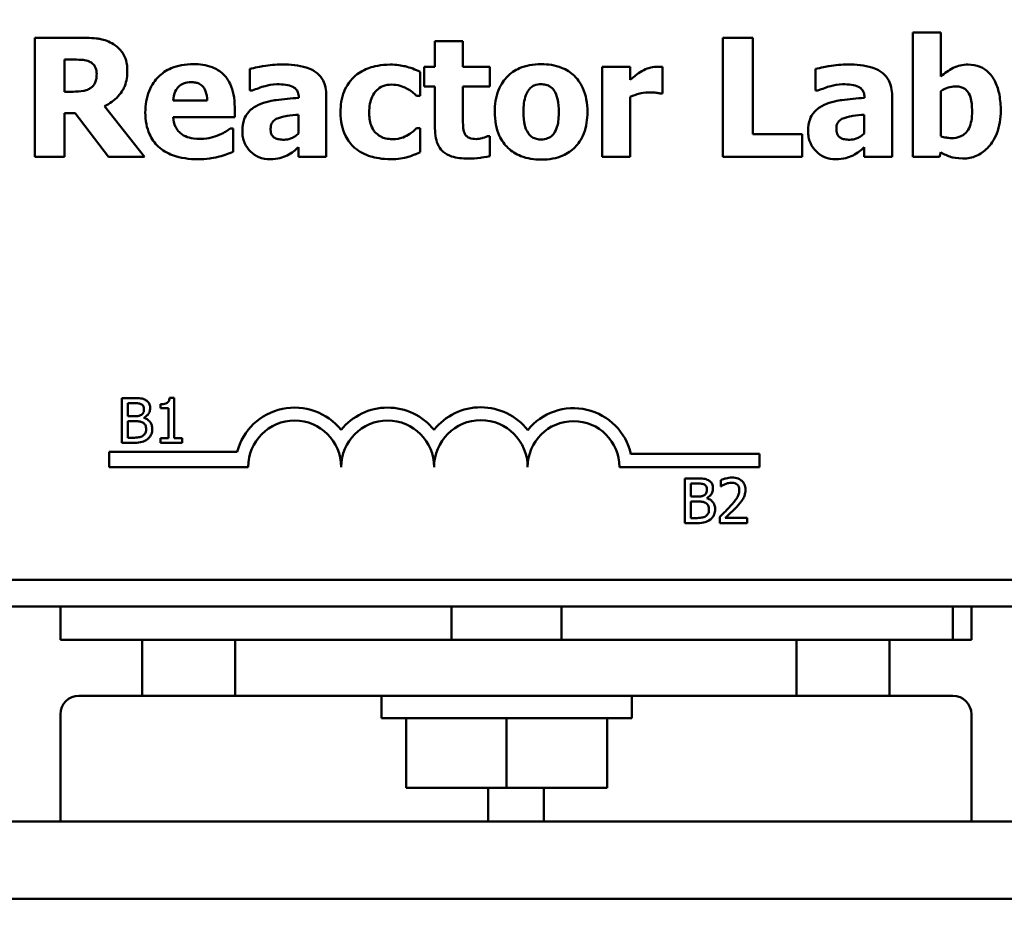
# Model space of a CAD drawing. Units: inches. Extents: x 2 to 108, y 1 to 84.
# Drawn here: x 28 to 29, y 52 to 53 of the extents above; entities that cross this region are included whole.
import ezdxf

# ---------------------------------------------------------------- set-up
doc = ezdxf.new("R2010")
doc.units = ezdxf.units.IN
doc.header["$LTSCALE"] = 5
doc.header["$MEASUREMENT"] = 0
for name, color, linetype, lineweight in [('Dimension (ANSI)', 7, 'Continuous', 25), ('Symbol (ANSI)', 7, 'Continuous', 25), ('Visible (ANSI)', 7, 'Continuous', 50)]:
    doc.layers.add(name, color=color, linetype=linetype, lineweight=lineweight)
doc.styles.add('Note Text (ANSI)', font='tahoma.ttf')
doc.dimstyles.new('Default (ANSI)', dxfattribs={"dimscale": 5, "dimtxt": 0.12, "dimasz": 0.098425, "dimexe": 0.125, "dimexo": 0.0625, "dimgap": 0.031496, "dimtad": 0, "dimtih": 1, "dimtoh": 1, "dimrnd": 1e-08, "dimzin": 0, "dimdsep": 46, "dimtxsty": 'Note Text (ANSI)', "dimcen": 0.09, "dimdle": 0.393701, "dimclrd": 256, "dimclre": 256, "dimclrt": 256, "dimadec": 0, "dimazin": 1, "dimtfac": 1, "dimtofl": 0, "dimtmove": 0, "dimatfit": 3, "dimfxl": 1, "dimtolj": 1, "dimtzin": 4, "dimlwd": -1, "dimlwe": -1, "dimarcsym": 0})
doc.dimstyles.new('Default (ANSI)$7', dxfattribs={"dimscale": 5, "dimtxt": 0.12, "dimasz": 0.098425, "dimexe": 0.125, "dimexo": 0.0625, "dimgap": 0.031496, "dimtad": 0, "dimtih": 1, "dimtoh": 1, "dimrnd": 1e-08, "dimzin": 0, "dimdsep": 46, "dimtxsty": 'Note Text (ANSI)', "dimcen": 0.09, "dimdle": 0.393701, "dimclrd": 256, "dimclre": 256, "dimclrt": 256, "dimadec": 0, "dimazin": 1, "dimtfac": 1, "dimtofl": 0, "dimtmove": 0, "dimatfit": 3, "dimfxl": 1, "dimtolj": 1, "dimtzin": 4, "dimlwd": -1, "dimlwe": -1, "dimarcsym": 0})

# ---------------------------------------------------------------- blocks, each defined once
blk = doc.blocks.new('*D44')
at = {"layer": 'Defpoints', "color": 0, "transparency": 16777216}
for p in [(41.3433, 61.073), (41.3433, 55.4337), (24.1008, 44.4296)]:
    blk.add_point(p, dxfattribs=at)
at = {"layer": 'Dimension (ANSI)', "transparency": 16777216}
for p, q in [((24.1008, 44.7421), (24.1008, 61.698)), ((41.3433, 55.7462), (41.3433, 61.698)), ((24.593, 61.073), (31.5945, 61.073)), ((40.8512, 61.073), (33.8497, 61.073))]:
    blk.add_line(p, q, dxfattribs=at)
for points in [[(24.593, 61.155), (24.593, 60.991), (24.1008, 61.073)], [(40.8512, 61.155), (40.8512, 60.991), (41.3433, 61.073)]]:
    blk.add_solid(points, dxfattribs=at)
at = {"layer": 'Dimension (ANSI)', "transparency": 16777216, "insert": (31.752, 61.3793), "char_height": 0.6, "attachment_point": 1, "style": 'Note Text (ANSI)'}
blk.add_mtext('\\A1;17.24', dxfattribs=at)

msp = doc.modelspace()

# ---------------------------------------------------------------- linework, layer by layer
at = {"layer": 'Visible (ANSI)'}
for p, q in [((27.7041, 53.1103), (27.6398, 53.1103)), ((27.6398, 53.1103), (27.6398, 52.9503)), ((28.2156, 53.1055), (28.178, 53.1055)), ((28.178, 53.1055), (28.178, 53.071)), ((28.2156, 53.071), (28.2156, 53.1055)), ((28.6053, 53.1103), (28.5651, 53.1103)), ((28.5651, 53.1103), (28.5651, 52.9503)), ((28.6053, 52.9808), (28.6053, 53.1103)), ((28.8581, 53.1174), (28.8205, 53.1174)), ((28.8205, 53.1174), (28.8205, 52.9503)), ((28.8581, 53.0583), (28.8581, 53.1174)), ((27.6798, 53.0809), (27.6932, 53.0809)), ((27.6798, 53.0378), (27.6798, 53.0809)), ((27.9291, 53.0684), (27.9291, 53.0392)), ((28.178, 53.071), (28.1636, 53.071)), ((28.1636, 53.071), (28.1636, 53.0448)), ((28.2519, 53.071), (28.2156, 53.071)), ((28.2519, 53.0448), (28.2519, 53.071)), ((28.4406, 53.071), (28.403, 53.071)), ((28.403, 53.071), (28.403, 52.9503)), ((28.4406, 53.0536), (28.4406, 53.071)), ((28.484, 53.0353), (28.484, 53.071)), ((28.6898, 53.0684), (28.6898, 53.0392)), ((28.1579, 53.0324), (28.1579, 53.0645)), ((27.9291, 53.0392), (27.9323, 53.0392)), ((28.1636, 53.0448), (28.178, 53.0448)), ((28.178, 53.0448), (28.178, 52.9884)), ((28.2156, 53.0448), (28.2519, 53.0448)), ((28.2156, 53.0019), (28.2156, 53.0448)), ((28.6898, 53.0392), (28.693, 53.0392)), ((28.8581, 52.978), (28.8581, 53.0385)), ((27.6913, 53.0378), (27.6798, 53.0378)), ((27.8717, 53.0261), (27.826, 53.0261)), ((27.9948, 53.0302), (27.9948, 53.0295)), ((28.0319, 52.9503), (28.0319, 53.0324)), ((28.1531, 53.0324), (28.1579, 53.0324)), ((28.4406, 52.9503), (28.4406, 53.0311)), ((28.4809, 53.0353), (28.484, 53.0353)), ((28.7555, 53.0302), (28.7555, 53.0295)), ((28.7926, 52.9503), (28.7926, 53.0324)), ((27.7876, 52.9503), (27.7338, 53.0184)), ((27.9087, 53.0034), (27.9087, 53.0171)), ((27.6798, 52.9503), (27.6798, 53.009)), ((27.6798, 53.009), (27.6943, 53.009)), ((27.6943, 53.009), (27.7388, 52.9503)), ((27.8261, 53.0034), (27.9087, 53.0034)), ((27.9946, 53.0068), (27.9946, 52.9818)), ((28.7553, 53.0068), (28.7553, 52.9818)), ((27.9065, 52.9881), (27.9025, 52.9881)), ((27.9065, 52.957), (27.9065, 52.9881)), ((28.1579, 52.9887), (28.1531, 52.9887)), ((28.1579, 52.9564), (28.1579, 52.9887)), ((28.2519, 52.9778), (28.2487, 52.9778)), ((28.2519, 52.9513), (28.2519, 52.9778)), ((28.6718, 52.9808), (28.6053, 52.9808)), ((28.6718, 52.9503), (28.6718, 52.9808)), ((27.9946, 52.9631), (27.9946, 52.9503)), ((28.7553, 52.9631), (28.7553, 52.9503)), ((27.6398, 52.9503), (27.6798, 52.9503)), ((27.7388, 52.9503), (27.7876, 52.9503)), ((27.9946, 52.9503), (28.0319, 52.9503)), ((28.403, 52.9503), (28.4406, 52.9503)), ((28.5651, 52.9503), (28.6718, 52.9503)), ((28.7553, 52.9503), (28.7926, 52.9503)), ((28.8205, 52.9503), (28.8566, 52.9503)), ((28.8566, 52.9503), (28.8581, 52.9563)), ((27.773, 52.6258), (27.7571, 52.6258)), ((27.7571, 52.6258), (27.7571, 52.5658)), ((27.7651, 52.619), (27.7727, 52.619)), ((27.7651, 52.6015), (27.7651, 52.619)), ((27.8088, 52.6176), (27.8088, 52.6121)), ((27.8274, 52.626), (27.8212, 52.626)), ((27.8274, 52.5719), (27.8274, 52.626)), ((27.7741, 52.6015), (27.7651, 52.6015)), ((27.8088, 52.6121), (27.8197, 52.6121)), ((27.8197, 52.6121), (27.8197, 52.5719)), ((27.7651, 52.5948), (27.7741, 52.5948)), ((27.7651, 52.5726), (27.7651, 52.5948)), ((27.7866, 52.5992), (27.7866, 52.5995)), ((27.7571, 52.5658), (27.7743, 52.5658)), ((27.7716, 52.5726), (27.7651, 52.5726)), ((27.8088, 52.5719), (27.8088, 52.5658)), ((27.8197, 52.5719), (27.8088, 52.5719)), ((27.8088, 52.5658), (27.838, 52.5658)), ((27.838, 52.5719), (27.8274, 52.5719)), ((27.838, 52.5658), (27.838, 52.5719)), ((27.7401, 52.5332), (27.7401, 52.5535)), ((27.7401, 52.5535), (27.912, 52.5535)), ((28.4415, 52.5507), (28.6143, 52.5507)), ((28.6143, 52.5507), (28.6143, 52.5332)), ((27.9268, 52.5332), (27.7401, 52.5332)), ((28.6143, 52.5332), (28.426, 52.5332)), ((28.5299, 52.5178), (28.514, 52.5178)), ((28.514, 52.5178), (28.514, 52.4578)), ((28.5219, 52.511), (28.5296, 52.511)), ((28.5219, 52.4935), (28.5219, 52.511)), ((28.5622, 52.5155), (28.5622, 52.5069)), ((28.5622, 52.5069), (28.5626, 52.5069)), ((28.531, 52.4935), (28.5219, 52.4935)), ((28.5219, 52.4868), (28.531, 52.4868)), ((28.5219, 52.4646), (28.5219, 52.4868)), ((28.5434, 52.4912), (28.5434, 52.4915)), ((28.514, 52.4578), (28.5312, 52.4578)), ((28.5284, 52.4646), (28.5219, 52.4646)), ((28.5609, 52.4663), (28.5609, 52.4578)), ((28.5609, 52.4578), (28.5979, 52.4578)), ((28.5979, 52.4648), (28.5684, 52.4648)), ((28.5979, 52.4578), (28.5979, 52.4648)), ((30.8283, 52.3817), (25.9003, 52.3817)), ((30.8343, 52.3457), (25.8943, 52.3457)), ((27.6743, 52.3007), (27.6743, 52.3457)), ((28.2003, 52.3007), (28.2003, 52.3457)), ((28.3483, 52.3007), (28.3483, 52.3457)), ((28.8743, 52.3007), (28.8743, 52.3457)), ((28.8993, 52.3457), (28.8993, 52.3007)), ((27.6743, 52.3007), (27.7843, 52.3007)), ((27.9093, 52.3007), (27.7843, 52.3007)), ((27.7843, 52.3007), (27.7843, 52.2257)), ((27.9093, 52.3007), (28.6643, 52.3007)), ((27.9093, 52.2257), (27.9093, 52.3007)), ((28.6643, 52.3007), (28.6643, 52.2257)), ((28.7893, 52.3007), (28.6643, 52.3007)), ((28.7893, 52.3007), (28.8743, 52.3007)), ((28.7893, 52.2257), (28.7893, 52.3007)), ((28.8993, 52.3007), (28.8743, 52.3007)), ((27.6993, 52.2257), (27.7843, 52.2257)), ((27.7843, 52.2257), (27.9093, 52.2257)), ((28.6643, 52.2257), (27.9093, 52.2257)), ((28.1061, 52.1957), (28.1061, 52.2257)), ((28.4425, 52.1957), (28.4425, 52.2257)), ((28.6643, 52.2257), (28.7893, 52.2257)), ((28.7893, 52.2257), (28.8743, 52.2257)), ((27.6743, 52.2007), (27.6743, 52.0567)), ((28.1061, 52.1957), (28.4425, 52.1957)), ((28.1392, 52.1017), (28.1392, 52.1957)), ((28.2743, 52.1017), (28.2743, 52.1957)), ((28.4094, 52.1017), (28.4094, 52.1957)), ((28.8993, 52.0567), (28.8993, 52.2007)), ((28.2743, 52.1017), (28.1392, 52.1017)), ((28.2493, 52.0567), (28.2493, 52.1017)), ((28.4094, 52.1017), (28.2743, 52.1017)), ((28.3243, 52.1017), (28.3243, 52.0567)), ((31.2743, 52.0567), (25.2743, 52.0567)), ((25.2743, 51.9527), (31.2743, 51.9527)), ((30.1493, 51.9527), (26.4563, 51.9527))]:
    msp.add_line(p, q, dxfattribs=at)
for centre, radius, start, end in [((27.9893, 52.5332), 0.0799, 38.5437, 165.3032), ((28.1143, 52.5332), 0.0799, 38.6098, 141.4563), ((28.2397, 52.5332), 0.0803, 38.241, 141.6255), ((28.3643, 52.5332), 0.0791, 12.7177, 141.0468), ((27.9893, 52.5332), 0.0625, 0, 180), ((28.1143, 52.5332), 0.0625, 0, 180), ((28.2397, 52.5332), 0.0629, 0, 180), ((28.3643, 52.5332), 0.0617, 0, 180), ((27.6993, 52.2007), 0.025, 90, 180), ((28.8743, 52.2007), 0.025, 0, 90)]:
    msp.add_arc(centre, radius, start, end, dxfattribs=at)
for points, knots in [([(27.7456, 53.1017), (27.74, 53.1052), (27.7339, 53.1075), (27.7247, 53.1091), (27.7174, 53.1103), (27.7041, 53.1103)], [-0.3460629, -0.3460629, -0.3460629, -0.3460629, -0.1009694, -0.1009694, 0, 0, 0, 0]), ([(27.7643, 53.0663), (27.7643, 53.0708), (27.7638, 53.0754), (27.7616, 53.0833), (27.7601, 53.0867), (27.7544, 53.0949), (27.7504, 53.0987), (27.7456, 53.1017)], [-0.1171382, -0.1171382, -0.1171382, -0.1171382, -0.0762849, -0.0762849, -0.0428862, -0.0428862, 0, 0, 0, 0]), ([(27.6932, 53.0809), (27.6971, 53.0809), (27.7009, 53.0808), (27.7076, 53.0801), (27.7104, 53.0795), (27.7131, 53.0784)], [-0.05114704, -0.05114704, -0.05114704, -0.05114704, -0.0219726, -0.0219726, 0, 0, 0, 0]), ([(27.7131, 53.0784), (27.7151, 53.0775), (27.7169, 53.0763), (27.7194, 53.0738), (27.7206, 53.0723), (27.7227, 53.0672), (27.7231, 53.0642), (27.7231, 53.0613)], [-0.07394133, -0.07394133, -0.07394133, -0.07394133, -0.04214758, -0.04214758, -0.02247283, -0.02247283, 0, 0, 0, 0]), ([(27.7338, 53.0184), (27.7407, 53.0217), (27.7469, 53.0261), (27.7574, 53.0376), (27.7597, 53.0426), (27.7634, 53.052), (27.7643, 53.0592), (27.7643, 53.0663)], [-0.09865548, -0.09865548, -0.09865548, -0.09865548, -0.07674557, -0.07674557, -0.05425979, -0.05425979, 0, 0, 0, 0]), ([(27.8531, 53.0748), (27.8478, 53.0748), (27.8424, 53.0744), (27.8324, 53.0725), (27.8277, 53.0712), (27.8167, 53.0665), (27.8109, 53.0626), (27.8019, 53.0534), (27.7971, 53.0474), (27.7899, 53.0295), (27.7885, 53.0197), (27.7885, 53.0099)], [-0.3617521, -0.3617521, -0.3617521, -0.3617521, -0.2952309, -0.2952309, -0.2350084, -0.2350084, -0.1465343, -0.1465343, -0.0746537, -0.0746537, 0, 0, 0, 0]), ([(27.9087, 53.0171), (27.9087, 53.0228), (27.9083, 53.0285), (27.9062, 53.039), (27.9047, 53.0438), (27.8997, 53.0543), (27.8962, 53.0585), (27.8888, 53.0656), (27.8838, 53.0685), (27.8704, 53.0737), (27.8616, 53.0748), (27.8531, 53.0748)], [-0.1956594, -0.1956594, -0.1956594, -0.1956594, -0.1673352, -0.1673352, -0.1424334, -0.1424334, -0.1095787, -0.1095787, -0.0648429, -0.0648429, 0, 0, 0, 0]), ([(27.9723, 53.0744), (27.9638, 53.0744), (27.9554, 53.0736), (27.9452, 53.0718), (27.9349, 53.07), (27.9291, 53.0684)], [-0.2424827, -0.2424827, -0.2424827, -0.2424827, -0.0462789, -0.0462789, 0, 0, 0, 0]), ([(28.0319, 53.0324), (28.0319, 53.0361), (28.0316, 53.0398), (28.0301, 53.0467), (28.029, 53.0498), (28.0254, 53.0566), (28.0227, 53.0599), (28.0164, 53.0652), (28.0119, 53.068), (27.9951, 53.0733), (27.9837, 53.0744), (27.9723, 53.0744)], [-0.3385774, -0.3385774, -0.3385774, -0.3385774, -0.2775138, -0.2775138, -0.2225925, -0.2225925, -0.1509129, -0.1509129, -0.0869149, -0.0869149, 0, 0, 0, 0]), ([(28.1179, 53.0742), (28.1049, 53.0742), (28.0954, 53.0717), (28.0832, 53.0675), (28.0769, 53.0641), (28.0713, 53.0595)], [-0.09823006, -0.09823006, -0.09823006, -0.09823006, -0.05519614, -0.05519614, 0, 0, 0, 0]), ([(28.1579, 53.0645), (28.1515, 53.0677), (28.1448, 53.0703), (28.1334, 53.0729), (28.1265, 53.0742), (28.1179, 53.0742)], [-0.1691808, -0.1691808, -0.1691808, -0.1691808, -0.0658346, -0.0658346, 0, 0, 0, 0]), ([(28.3208, 53.0748), (28.3156, 53.0748), (28.3103, 53.0744), (28.3006, 53.0726), (28.296, 53.0712), (28.2854, 53.0666), (28.2798, 53.0628), (28.2714, 53.0542), (28.2669, 53.0485), (28.2598, 53.0305), (28.2584, 53.0205), (28.2584, 53.0106)], [-0.3805826, -0.3805826, -0.3805826, -0.3805826, -0.3081282, -0.3081282, -0.2425756, -0.2425756, -0.1470668, -0.1470668, -0.0755446, -0.0755446, 0, 0, 0, 0]), ([(28.383, 53.0106), (28.383, 53.0163), (28.3826, 53.0221), (28.3805, 53.0328), (28.379, 53.0377), (28.3732, 53.0506), (28.3686, 53.0559), (28.3604, 53.0638), (28.3546, 53.0675), (28.3395, 53.0735), (28.3301, 53.0748), (28.3208, 53.0748)], [-0.1987357, -0.1987357, -0.1987357, -0.1987357, -0.1772042, -0.1772042, -0.1578051, -0.1578051, -0.1239897, -0.1239897, -0.0708872, -0.0708872, 0, 0, 0, 0]), ([(28.456, 53.0654), (28.4532, 53.0638), (28.4503, 53.0617), (28.4469, 53.0589), (28.4433, 53.056), (28.4406, 53.0536)], [-0.111432, -0.111432, -0.111432, -0.111432, -0.0275271, -0.0275271, 0, 0, 0, 0]), ([(28.4759, 53.0714), (28.4724, 53.0714), (28.4689, 53.0707), (28.4631, 53.0688), (28.4595, 53.0675), (28.456, 53.0654)], [-0.07190168, -0.07190168, -0.07190168, -0.07190168, -0.03095424, -0.03095424, 0, 0, 0, 0]), ([(28.484, 53.071), (28.4827, 53.0711), (28.4813, 53.0712), (28.4794, 53.0713), (28.4777, 53.0714), (28.4759, 53.0714)], [-0.04405862, -0.04405862, -0.04405862, -0.04405862, -0.01368362, -0.01368362, 0, 0, 0, 0]), ([(28.733, 53.0744), (28.7245, 53.0744), (28.7162, 53.0736), (28.7059, 53.0718), (28.6957, 53.07), (28.6898, 53.0684)], [-0.2424827, -0.2424827, -0.2424827, -0.2424827, -0.0462789, -0.0462789, 0, 0, 0, 0]), ([(28.7926, 53.0324), (28.7926, 53.0361), (28.7923, 53.0398), (28.7908, 53.0467), (28.7897, 53.0498), (28.7861, 53.0566), (28.7834, 53.0599), (28.7771, 53.0652), (28.7726, 53.068), (28.7558, 53.0733), (28.7444, 53.0744), (28.733, 53.0744)], [-0.3385774, -0.3385774, -0.3385774, -0.3385774, -0.2775138, -0.2775138, -0.2225925, -0.2225925, -0.1509129, -0.1509129, -0.0869149, -0.0869149, 0, 0, 0, 0]), ([(28.8948, 53.0742), (28.8912, 53.0742), (28.8877, 53.0739), (28.881, 53.0724), (28.8779, 53.0713), (28.8689, 53.0667), (28.8633, 53.0627), (28.8581, 53.0583)], [-0.1041317, -0.1041317, -0.1041317, -0.1041317, -0.0769927, -0.0769927, -0.0518858, -0.0518858, 0, 0, 0, 0]), ([(28.9388, 53.0123), (28.9388, 53.0194), (28.9382, 53.0266), (28.9358, 53.0395), (28.934, 53.0454), (28.9297, 53.0543), (28.9269, 53.0592), (28.9191, 53.067), (28.9153, 53.0695), (28.9058, 53.0734), (28.9003, 53.0742), (28.8948, 53.0742)], [-0.2906877, -0.2906877, -0.2906877, -0.2906877, -0.2016037, -0.2016037, -0.1258967, -0.1258967, -0.078041, -0.078041, -0.0422834, -0.0422834, 0, 0, 0, 0]), ([(27.7231, 53.0613), (27.7231, 53.059), (27.7229, 53.0566), (27.722, 53.0523), (27.7214, 53.0506), (27.7193, 53.0468), (27.7175, 53.0448), (27.7154, 53.0431)], [-0.0472656, -0.0472656, -0.0472656, -0.0472656, -0.03337883, -0.03337883, -0.02039311, -0.02039311, 0, 0, 0, 0]), ([(28.0713, 53.0595), (28.068, 53.0567), (28.065, 53.0535), (28.0593, 53.0457), (28.0572, 53.0414), (28.0522, 53.0293), (28.051, 53.0195), (28.051, 53.0101)], [-0.1228429, -0.1228429, -0.1228429, -0.1228429, -0.0998503, -0.0998503, -0.071893, -0.071893, 0, 0, 0, 0]), ([(27.7154, 53.0431), (27.714, 53.042), (27.7125, 53.0411), (27.7085, 53.0394), (27.7064, 53.039), (27.701, 53.038), (27.6959, 53.0378), (27.6913, 53.0378)], [-0.04646358, -0.04646358, -0.04646358, -0.04646358, -0.04185863, -0.04185863, -0.03502941, -0.03502941, 0, 0, 0, 0]), ([(27.826, 53.0261), (27.8263, 53.0303), (27.8271, 53.0344), (27.8303, 53.0412), (27.8321, 53.0433), (27.8353, 53.0465), (27.8375, 53.0479), (27.8432, 53.0502), (27.8467, 53.0506), (27.8501, 53.0506)], [-0.07847447, -0.07847447, -0.07847447, -0.07847447, -0.0609745, -0.0609745, -0.04658802, -0.04658802, -0.0262677, -0.0262677, 0, 0, 0, 0]), ([(27.8501, 53.0506), (27.852, 53.0506), (27.8539, 53.0505), (27.8574, 53.0498), (27.859, 53.0494), (27.8624, 53.0478), (27.8641, 53.0466), (27.8668, 53.0437), (27.8683, 53.0416), (27.871, 53.0347), (27.8716, 53.0303), (27.8717, 53.0261)], [-0.1327709, -0.1327709, -0.1327709, -0.1327709, -0.1075035, -0.1075035, -0.0850994, -0.0850994, -0.0568243, -0.0568243, -0.0317189, -0.0317189, 0, 0, 0, 0]), ([(27.9323, 53.0392), (27.938, 53.0417), (27.9438, 53.0438), (27.9531, 53.0463), (27.9593, 53.0478), (27.9653, 53.0478)], [-0.1251139, -0.1251139, -0.1251139, -0.1251139, -0.0457034, -0.0457034, 0, 0, 0, 0]), ([(27.9653, 53.0478), (27.9693, 53.0478), (27.9735, 53.0476), (27.9807, 53.0465), (27.984, 53.0456), (27.988, 53.0437), (27.9896, 53.0428), (27.9922, 53.0401), (27.993, 53.0387), (27.9945, 53.0349), (27.9948, 53.0325), (27.9948, 53.0302)], [-0.1362428, -0.1362428, -0.1362428, -0.1362428, -0.0863551, -0.0863551, -0.0464675, -0.0464675, -0.031008, -0.031008, -0.0180195, -0.0180195, 0, 0, 0, 0]), ([(28.0895, 53.0101), (28.0895, 53.0139), (28.0898, 53.0177), (28.0912, 53.0248), (28.0921, 53.028), (28.0952, 53.0344), (28.0972, 53.0374), (28.102, 53.0421), (28.1047, 53.0439), (28.1116, 53.0467), (28.1156, 53.0473), (28.1197, 53.0473)], [-0.130118, -0.130118, -0.130118, -0.130118, -0.1044553, -0.1044553, -0.0817946, -0.0817946, -0.0565544, -0.0565544, -0.0309902, -0.0309902, 0, 0, 0, 0]), ([(28.1197, 53.0473), (28.1236, 53.0473), (28.1275, 53.0468), (28.1324, 53.0453), (28.1363, 53.0442), (28.1404, 53.0418)], [-0.1444844, -0.1444844, -0.1444844, -0.1444844, -0.0365947, -0.0365947, 0, 0, 0, 0]), ([(28.1404, 53.0418), (28.143, 53.0405), (28.1453, 53.0389), (28.1495, 53.0356), (28.1514, 53.034), (28.1531, 53.0324)], [-0.04039922, -0.04039922, -0.04039922, -0.04039922, -0.01868235, -0.01868235, 0, 0, 0, 0]), ([(28.2969, 53.0103), (28.2969, 53.0188), (28.2978, 53.0265), (28.3012, 53.0356), (28.3024, 53.0381), (28.3041, 53.0403)], [-0.07412659, -0.07412659, -0.07412659, -0.07412659, -0.02063283, -0.02063283, 0, 0, 0, 0]), ([(28.3041, 53.0403), (28.3051, 53.0416), (28.3063, 53.0429), (28.3094, 53.0454), (28.3109, 53.046), (28.3145, 53.0474), (28.3176, 53.0478), (28.3208, 53.0478)], [-0.0333828, -0.0333828, -0.0333828, -0.0333828, -0.0293757, -0.0293757, -0.02404616, -0.02404616, 0, 0, 0, 0]), ([(28.3208, 53.0478), (28.3228, 53.0478), (28.3249, 53.0476), (28.3299, 53.0464), (28.3318, 53.0454), (28.3346, 53.0436), (28.3364, 53.0418), (28.3379, 53.0398)], [-0.02870575, -0.02870575, -0.02870575, -0.02870575, -0.02504525, -0.02504525, -0.01934032, -0.01934032, 0, 0, 0, 0]), ([(28.3379, 53.0398), (28.3405, 53.0362), (28.3419, 53.0317), (28.3441, 53.0226), (28.3445, 53.0161), (28.3445, 53.0103)], [-0.07092663, -0.07092663, -0.07092663, -0.07092663, -0.04402523, -0.04402523, 0, 0, 0, 0]), ([(28.693, 53.0392), (28.6987, 53.0417), (28.7045, 53.0438), (28.7139, 53.0463), (28.72, 53.0478), (28.726, 53.0478)], [-0.1251139, -0.1251139, -0.1251139, -0.1251139, -0.0457034, -0.0457034, 0, 0, 0, 0]), ([(28.726, 53.0478), (28.73, 53.0478), (28.7342, 53.0476), (28.7414, 53.0465), (28.7447, 53.0456), (28.7487, 53.0437), (28.7503, 53.0428), (28.7529, 53.0401), (28.7538, 53.0387), (28.7552, 53.0349), (28.7555, 53.0325), (28.7555, 53.0302)], [-0.1362428, -0.1362428, -0.1362428, -0.1362428, -0.0863551, -0.0863551, -0.0464675, -0.0464675, -0.031008, -0.031008, -0.0180195, -0.0180195, 0, 0, 0, 0]), ([(28.8581, 53.0385), (28.8621, 53.0412), (28.8655, 53.0425), (28.8712, 53.0444), (28.8745, 53.0449), (28.8779, 53.0449)], [-0.04522594, -0.04522594, -0.04522594, -0.04522594, -0.02616377, -0.02616377, 0, 0, 0, 0]), ([(28.8779, 53.0449), (28.8799, 53.0449), (28.882, 53.0448), (28.8856, 53.0439), (28.8873, 53.0433), (28.8909, 53.0414), (28.8926, 53.04), (28.8953, 53.0366), (28.8968, 53.0343), (28.8997, 53.0249), (28.9002, 53.0181), (28.9002, 53.0115)], [-0.1915613, -0.1915613, -0.1915613, -0.1915613, -0.156728, -0.156728, -0.1254779, -0.1254779, -0.0856164, -0.0856164, -0.0505486, -0.0505486, 0, 0, 0, 0]), ([(27.9948, 53.0295), (27.9847, 53.0289), (27.9744, 53.0279), (27.9604, 53.026), (27.9499, 53.0245), (27.9399, 53.0197)], [-0.3023791, -0.3023791, -0.3023791, -0.3023791, -0.0849987, -0.0849987, 0, 0, 0, 0]), ([(28.4406, 53.0311), (28.4447, 53.0327), (28.449, 53.034), (28.4551, 53.0357), (28.4599, 53.0369), (28.4656, 53.0369)], [-0.1414135, -0.1414135, -0.1414135, -0.1414135, -0.0433021, -0.0433021, 0, 0, 0, 0]), ([(28.4656, 53.0369), (28.4704, 53.0369), (28.4736, 53.0366), (28.4773, 53.0362), (28.4793, 53.0359), (28.4809, 53.0353)], [-0.0240721, -0.0240721, -0.0240721, -0.0240721, -0.01274555, -0.01274555, 0, 0, 0, 0]), ([(28.7555, 53.0295), (28.7454, 53.0289), (28.7351, 53.0279), (28.7211, 53.026), (28.7106, 53.0245), (28.7006, 53.0197)], [-0.3023791, -0.3023791, -0.3023791, -0.3023791, -0.0849987, -0.0849987, 0, 0, 0, 0]), ([(27.9399, 53.0197), (27.9354, 53.0175), (27.9313, 53.0148), (27.9241, 53.007), (27.9224, 53.0031), (27.9196, 52.9959), (27.919, 52.9903), (27.919, 52.9849)], [-0.07236463, -0.07236463, -0.07236463, -0.07236463, -0.05794345, -0.05794345, -0.04137952, -0.04137952, 0, 0, 0, 0]), ([(28.7006, 53.0197), (28.6961, 53.0175), (28.692, 53.0148), (28.6848, 53.007), (28.6831, 53.0031), (28.6804, 52.9959), (28.6797, 52.9903), (28.6797, 52.9849)], [-0.07236463, -0.07236463, -0.07236463, -0.07236463, -0.05794345, -0.05794345, -0.04137952, -0.04137952, 0, 0, 0, 0]), ([(28.8879, 52.948), (28.891, 52.948), (28.8941, 52.9482), (28.9001, 52.9494), (28.903, 52.9503), (28.9114, 52.9539), (28.9164, 52.9575), (28.925, 52.9662), (28.9298, 52.9725), (28.9373, 52.9913), (28.9388, 53.0018), (28.9388, 53.0123)], [-0.3057928, -0.3057928, -0.3057928, -0.3057928, -0.2675053, -0.2675053, -0.230574, -0.230574, -0.1540845, -0.1540845, -0.0797108, -0.0797108, 0, 0, 0, 0]), ([(27.7885, 53.0099), (27.7885, 53.0047), (27.789, 52.9994), (27.7909, 52.9895), (27.7922, 52.985), (27.797, 52.9743), (27.8009, 52.9689), (27.8115, 52.9589), (27.818, 52.9551), (27.8359, 52.9484), (27.8478, 52.947), (27.8592, 52.947)], [-0.2735389, -0.2735389, -0.2735389, -0.2735389, -0.2335723, -0.2335723, -0.1974114, -0.1974114, -0.1452511, -0.1452511, -0.0872423, -0.0872423, 0, 0, 0, 0]), ([(27.8377, 52.9805), (27.8359, 52.9817), (27.8343, 52.9832), (27.8313, 52.9867), (27.83, 52.9887), (27.8272, 52.9945), (27.8264, 52.9991), (27.8261, 53.0034)], [-0.06418472, -0.06418472, -0.06418472, -0.06418472, -0.04943489, -0.04943489, -0.03346431, -0.03346431, 0, 0, 0, 0]), ([(27.957, 52.988), (27.957, 52.9894), (27.9571, 52.9907), (27.9576, 52.9932), (27.958, 52.9943), (27.9589, 52.9961), (27.9598, 52.9977), (27.9633, 53.0007), (27.9653, 53.0017), (27.9675, 53.0024)], [-0.09123861, -0.09123861, -0.09123861, -0.09123861, -0.06172527, -0.06172527, -0.0353713, -0.0353713, -0.01713256, -0.01713256, 0, 0, 0, 0]), ([(27.9675, 53.0024), (27.9731, 53.0045), (27.9775, 53.005), (27.9839, 53.0058), (27.9898, 53.0064), (27.9946, 53.0068)], [-0.04824407, -0.04824407, -0.04824407, -0.04824407, -0.03649721, -0.03649721, 0, 0, 0, 0]), ([(28.051, 53.0101), (28.051, 53.0043), (28.0515, 52.9985), (28.0535, 52.9888), (28.055, 52.9839), (28.0609, 52.9723), (28.0649, 52.9669), (28.07, 52.9623)], [-0.165755, -0.165755, -0.165755, -0.165755, -0.0991673, -0.0991673, -0.0522529, -0.0522529, 0, 0, 0, 0]), ([(28.1203, 52.974), (28.1176, 52.974), (28.1148, 52.9743), (28.1096, 52.9755), (28.1073, 52.9763), (28.1014, 52.9794), (28.0991, 52.9817), (28.0952, 52.9859), (28.0934, 52.9892), (28.0901, 52.9981), (28.0895, 53.0043), (28.0895, 53.0101)], [-0.1067959, -0.1067959, -0.1067959, -0.1067959, -0.0967988, -0.0967988, -0.0875637, -0.0875637, -0.0727393, -0.0727393, -0.0442333, -0.0442333, 0, 0, 0, 0]), ([(28.2175, 52.9823), (28.2163, 52.985), (28.2159, 52.9879), (28.2157, 52.9945), (28.2156, 52.9982), (28.2156, 53.0019)], [-0.05035718, -0.05035718, -0.05035718, -0.05035718, -0.02816011, -0.02816011, 0, 0, 0, 0]), ([(28.2584, 53.0106), (28.2584, 53.0049), (28.2589, 52.9992), (28.2609, 52.9886), (28.2624, 52.9837), (28.2678, 52.9716), (28.2721, 52.9662), (28.2811, 52.9575), (28.2869, 52.9538), (28.3021, 52.9478), (28.3115, 52.9465), (28.3208, 52.9465)], [-0.2214131, -0.2214131, -0.2214131, -0.2214131, -0.1923782, -0.1923782, -0.1661674, -0.1661674, -0.1244195, -0.1244195, -0.0710564, -0.0710564, 0, 0, 0, 0]), ([(28.3036, 52.9815), (28.3008, 52.9854), (28.2994, 52.9901), (28.2974, 52.9977), (28.2969, 53.0041), (28.2969, 53.0103)], [-0.06950162, -0.06950162, -0.06950162, -0.06950162, -0.04731739, -0.04731739, 0, 0, 0, 0]), ([(28.3208, 52.9465), (28.326, 52.9465), (28.3313, 52.9469), (28.341, 52.9487), (28.3456, 52.95), (28.3561, 52.9546), (28.3616, 52.9584), (28.3704, 52.9674), (28.3748, 52.9732), (28.3817, 52.9907), (28.383, 53.0007), (28.383, 53.0106)], [-0.3376256, -0.3376256, -0.3376256, -0.3376256, -0.2768031, -0.2768031, -0.2218874, -0.2218874, -0.1429882, -0.1429882, -0.0754838, -0.0754838, 0, 0, 0, 0]), ([(28.3445, 53.0103), (28.3445, 52.9993), (28.3433, 52.9941), (28.3414, 52.9877), (28.3399, 52.9843), (28.3378, 52.9813)], [-0.05072865, -0.05072865, -0.05072865, -0.05072865, -0.02803932, -0.02803932, 0, 0, 0, 0]), ([(28.7177, 52.988), (28.7177, 52.9894), (28.7178, 52.9907), (28.7183, 52.9932), (28.7187, 52.9943), (28.7196, 52.9961), (28.7205, 52.9977), (28.724, 53.0007), (28.7261, 53.0017), (28.7282, 53.0024)], [-0.09123861, -0.09123861, -0.09123861, -0.09123861, -0.06172527, -0.06172527, -0.0353713, -0.0353713, -0.01713256, -0.01713256, 0, 0, 0, 0]), ([(28.7282, 53.0024), (28.7338, 53.0045), (28.7382, 53.005), (28.7446, 53.0058), (28.7505, 53.0064), (28.7553, 53.0068)], [-0.04824407, -0.04824407, -0.04824407, -0.04824407, -0.03649721, -0.03649721, 0, 0, 0, 0]), ([(28.9002, 53.0115), (28.9002, 53.0073), (28.9, 53.0029), (28.8986, 52.9953), (28.8976, 52.9919), (28.8945, 52.9854), (28.8927, 52.9832), (28.8893, 52.9799), (28.8869, 52.9784), (28.8808, 52.976), (28.877, 52.9754), (28.8733, 52.9754)], [-0.09677824, -0.09677824, -0.09677824, -0.09677824, -0.07954685, -0.07954685, -0.06539931, -0.06539931, -0.05007849, -0.05007849, -0.02860687, -0.02860687, 0, 0, 0, 0]), ([(27.9025, 52.9881), (27.9006, 52.9867), (27.8982, 52.9852), (27.8951, 52.9833), (27.8922, 52.9815), (27.8876, 52.9796)], [-0.1099828, -0.1099828, -0.1099828, -0.1099828, -0.0378459, -0.0378459, 0, 0, 0, 0]), ([(27.9751, 52.9732), (27.9728, 52.9732), (27.9704, 52.9734), (27.9663, 52.9742), (27.9644, 52.9748), (27.9613, 52.9765), (27.9605, 52.9773), (27.9591, 52.9788), (27.9584, 52.98), (27.9572, 52.9834), (27.957, 52.9858), (27.957, 52.988)], [-0.04624702, -0.04624702, -0.04624702, -0.04624702, -0.03884945, -0.03884945, -0.03286612, -0.03286612, -0.02743826, -0.02743826, -0.01691599, -0.01691599, 0, 0, 0, 0]), ([(28.1531, 52.9887), (28.1517, 52.9872), (28.15, 52.9857), (28.1472, 52.9831), (28.1457, 52.9818), (28.142, 52.9796)], [-0.07274502, -0.07274502, -0.07274502, -0.07274502, -0.03268419, -0.03268419, 0, 0, 0, 0]), ([(28.178, 52.9884), (28.178, 52.9841), (28.1784, 52.9796), (28.1799, 52.9718), (28.1811, 52.9682), (28.1849, 52.9609), (28.1873, 52.9584), (28.1925, 52.9541), (28.1963, 52.9522), (28.2072, 52.9486), (28.2149, 52.948), (28.222, 52.948)], [-0.1384786, -0.1384786, -0.1384786, -0.1384786, -0.1205708, -0.1205708, -0.1055133, -0.1055133, -0.0865884, -0.0865884, -0.054421, -0.054421, 0, 0, 0, 0]), ([(28.7358, 52.9732), (28.7335, 52.9732), (28.7311, 52.9734), (28.727, 52.9742), (28.7252, 52.9748), (28.722, 52.9765), (28.7212, 52.9773), (28.7198, 52.9788), (28.7191, 52.98), (28.7179, 52.9834), (28.7177, 52.9858), (28.7177, 52.988)], [-0.04624702, -0.04624702, -0.04624702, -0.04624702, -0.03884945, -0.03884945, -0.03286612, -0.03286612, -0.02743826, -0.02743826, -0.01691599, -0.01691599, 0, 0, 0, 0]), ([(27.8631, 52.9743), (27.8554, 52.9743), (27.8503, 52.9753), (27.844, 52.977), (27.8407, 52.9784), (27.8377, 52.9805)], [-0.04895206, -0.04895206, -0.04895206, -0.04895206, -0.02793196, -0.02793196, 0, 0, 0, 0]), ([(27.8876, 52.9796), (27.8839, 52.9779), (27.8799, 52.9766), (27.8735, 52.9752), (27.869, 52.9743), (27.8631, 52.9743)], [-0.1205247, -0.1205247, -0.1205247, -0.1205247, -0.0450751, -0.0450751, 0, 0, 0, 0]), ([(27.919, 52.9849), (27.919, 52.9821), (27.9192, 52.9793), (27.9202, 52.974), (27.921, 52.9714), (27.9241, 52.964), (27.9271, 52.9602), (27.9334, 52.9541), (27.9371, 52.9516), (27.946, 52.9479), (27.9511, 52.947), (27.9562, 52.947)], [-0.1374887, -0.1374887, -0.1374887, -0.1374887, -0.1210578, -0.1210578, -0.1055655, -0.1055655, -0.0737414, -0.0737414, -0.0391821, -0.0391821, 0, 0, 0, 0]), ([(27.9946, 52.9818), (27.993, 52.9803), (27.9913, 52.9789), (27.9872, 52.9763), (27.9852, 52.9754), (27.9809, 52.9738), (27.9781, 52.9732), (27.9751, 52.9732)], [-0.04587799, -0.04587799, -0.04587799, -0.04587799, -0.03509076, -0.03509076, -0.02229743, -0.02229743, 0, 0, 0, 0]), ([(28.142, 52.9796), (28.1391, 52.9779), (28.136, 52.9766), (28.1312, 52.9751), (28.1272, 52.974), (28.1203, 52.974)], [-0.1565816, -0.1565816, -0.1565816, -0.1565816, -0.0525005, -0.0525005, 0, 0, 0, 0]), ([(28.2339, 52.9741), (28.2303, 52.9741), (28.2269, 52.9746), (28.2222, 52.9765), (28.2209, 52.9776), (28.2189, 52.9796), (28.2181, 52.9809), (28.2175, 52.9823)], [-0.03308199, -0.03308199, -0.03308199, -0.03308199, -0.02102373, -0.02102373, -0.01198191, -0.01198191, 0, 0, 0, 0]), ([(28.2487, 52.9778), (28.2465, 52.9766), (28.2421, 52.9755), (28.2388, 52.9746), (28.2362, 52.9741), (28.2339, 52.9741)], [-0.02261214, -0.02261214, -0.02261214, -0.02261214, -0.01696267, -0.01696267, 0, 0, 0, 0]), ([(28.3211, 52.9735), (28.3188, 52.9735), (28.3167, 52.9737), (28.3128, 52.9747), (28.3107, 52.9754), (28.3067, 52.9779), (28.305, 52.9796), (28.3036, 52.9815)], [-0.05861372, -0.05861372, -0.05861372, -0.05861372, -0.03630388, -0.03630388, -0.01844765, -0.01844765, 0, 0, 0, 0]), ([(28.3378, 52.9813), (28.3368, 52.9799), (28.3355, 52.9786), (28.3326, 52.9765), (28.331, 52.9757), (28.3267, 52.9741), (28.3239, 52.9735), (28.3211, 52.9735)], [-0.04644435, -0.04644435, -0.04644435, -0.04644435, -0.03479527, -0.03479527, -0.02190861, -0.02190861, 0, 0, 0, 0]), ([(28.6797, 52.9849), (28.6797, 52.9821), (28.6799, 52.9793), (28.6809, 52.974), (28.6817, 52.9714), (28.6848, 52.964), (28.6879, 52.9602), (28.6941, 52.9541), (28.6978, 52.9516), (28.7067, 52.9479), (28.7118, 52.947), (28.7169, 52.947)], [-0.1374887, -0.1374887, -0.1374887, -0.1374887, -0.1210578, -0.1210578, -0.1055655, -0.1055655, -0.0737414, -0.0737414, -0.0391821, -0.0391821, 0, 0, 0, 0]), ([(28.7553, 52.9818), (28.7537, 52.9803), (28.752, 52.9789), (28.748, 52.9763), (28.7459, 52.9754), (28.7416, 52.9738), (28.7388, 52.9732), (28.7358, 52.9732)], [-0.04587799, -0.04587799, -0.04587799, -0.04587799, -0.03509076, -0.03509076, -0.02229743, -0.02229743, 0, 0, 0, 0]), ([(28.8733, 52.9754), (28.8694, 52.9754), (28.8665, 52.9759), (28.8631, 52.9763), (28.8605, 52.977), (28.8581, 52.978)], [-0.02629089, -0.02629089, -0.02629089, -0.02629089, -0.02012266, -0.02012266, 0, 0, 0, 0]), ([(27.9794, 52.9521), (27.9822, 52.9535), (27.9853, 52.9553), (27.9899, 52.9592), (27.9923, 52.9612), (27.9946, 52.9631)], [-0.04689765, -0.04689765, -0.04689765, -0.04689765, -0.02302347, -0.02302347, 0, 0, 0, 0]), ([(28.07, 52.9623), (28.0731, 52.9597), (28.0765, 52.9575), (28.0837, 52.9536), (28.0876, 52.952), (28.0976, 52.949), (28.1064, 52.947), (28.1189, 52.947)], [-0.2222784, -0.2222784, -0.2222784, -0.2222784, -0.1600219, -0.1600219, -0.095547, -0.095547, 0, 0, 0, 0]), ([(28.7401, 52.9521), (28.7429, 52.9535), (28.746, 52.9553), (28.7507, 52.9592), (28.753, 52.9612), (28.7553, 52.9631)], [-0.04689765, -0.04689765, -0.04689765, -0.04689765, -0.02302347, -0.02302347, 0, 0, 0, 0]), ([(27.8592, 52.947), (27.8643, 52.947), (27.87, 52.9472), (27.8769, 52.9482), (27.8816, 52.9489), (27.8876, 52.9505)], [-0.1751377, -0.1751377, -0.1751377, -0.1751377, -0.047325, -0.047325, 0, 0, 0, 0]), ([(27.8876, 52.9505), (27.8913, 52.9514), (27.8952, 52.9524), (27.9009, 52.9548), (27.9037, 52.9559), (27.9065, 52.957)], [-0.04728878, -0.04728878, -0.04728878, -0.04728878, -0.02305584, -0.02305584, 0, 0, 0, 0]), ([(27.9562, 52.947), (27.9612, 52.947), (27.966, 52.9474), (27.9729, 52.9493), (27.9762, 52.9506), (27.9794, 52.9521)], [-0.0549313, -0.0549313, -0.0549313, -0.0549313, -0.02678978, -0.02678978, 0, 0, 0, 0]), ([(28.1189, 52.947), (28.1233, 52.947), (28.1279, 52.9472), (28.1351, 52.9484), (28.1385, 52.9492), (28.1419, 52.9502)], [-0.05528683, -0.05528683, -0.05528683, -0.05528683, -0.02668431, -0.02668431, 0, 0, 0, 0]), ([(28.1419, 52.9502), (28.1448, 52.9509), (28.1477, 52.9519), (28.1508, 52.9533), (28.1544, 52.9548), (28.1579, 52.9564)], [-0.263728, -0.263728, -0.263728, -0.263728, -0.0298742, -0.0298742, 0, 0, 0, 0]), ([(28.222, 52.948), (28.2274, 52.948), (28.2336, 52.9481), (28.2407, 52.9491), (28.2458, 52.9498), (28.2519, 52.9513)], [-0.2015926, -0.2015926, -0.2015926, -0.2015926, -0.0483501, -0.0483501, 0, 0, 0, 0]), ([(28.7169, 52.947), (28.7219, 52.947), (28.7267, 52.9474), (28.7337, 52.9493), (28.737, 52.9506), (28.7401, 52.9521)], [-0.0549313, -0.0549313, -0.0549313, -0.0549313, -0.02678978, -0.02678978, 0, 0, 0, 0]), ([(28.8581, 52.9563), (28.8626, 52.9537), (28.8674, 52.9514), (28.8746, 52.9493), (28.8796, 52.948), (28.8879, 52.948)], [-0.197511, -0.197511, -0.197511, -0.197511, -0.0635211, -0.0635211, 0, 0, 0, 0]), ([(27.7727, 52.619), (27.775, 52.619), (27.7773, 52.619), (27.781, 52.6185), (27.7824, 52.6181), (27.7836, 52.6174)], [-0.02836535, -0.02836535, -0.02836535, -0.02836535, -0.01085458, -0.01085458, 0, 0, 0, 0]), ([(27.7888, 52.6234), (27.7869, 52.6244), (27.7848, 52.6251), (27.7795, 52.6258), (27.7762, 52.6258), (27.773, 52.6258)], [-0.04114668, -0.04114668, -0.04114668, -0.04114668, -0.02447568, -0.02447568, 0, 0, 0, 0]), ([(27.7836, 52.6174), (27.7842, 52.6171), (27.7847, 52.6167), (27.7856, 52.6157), (27.7859, 52.6151), (27.7865, 52.6136), (27.7867, 52.6124), (27.7867, 52.6112)], [-0.01611241, -0.01611241, -0.01611241, -0.01611241, -0.0128949, -0.0128949, -0.00913085, -0.00913085, 0, 0, 0, 0]), ([(27.795, 52.6123), (27.795, 52.614), (27.7948, 52.6157), (27.7936, 52.619), (27.7928, 52.62), (27.7914, 52.6218), (27.7901, 52.6227), (27.7888, 52.6234)], [-0.0222312, -0.0222312, -0.0222312, -0.0222312, -0.01716168, -0.01716168, -0.01169092, -0.01169092, 0, 0, 0, 0]), ([(27.8212, 52.626), (27.8211, 52.6252), (27.821, 52.6244), (27.8206, 52.6229), (27.8203, 52.6222), (27.8196, 52.621), (27.8191, 52.6204), (27.8182, 52.6196), (27.8175, 52.6191), (27.8139, 52.6179), (27.8113, 52.6176), (27.8088, 52.6176)], [-0.1005438, -0.1005438, -0.1005438, -0.1005438, -0.0762723, -0.0762723, -0.0553229, -0.0553229, -0.032618, -0.032618, -0.0195337, -0.0195337, 0, 0, 0, 0]), ([(27.7833, 52.6034), (27.7817, 52.6024), (27.7805, 52.602), (27.7784, 52.6016), (27.7764, 52.6015), (27.7741, 52.6015)], [-0.02821329, -0.02821329, -0.02821329, -0.02821329, -0.01712511, -0.01712511, 0, 0, 0, 0]), ([(27.7867, 52.6112), (27.7867, 52.6099), (27.7866, 52.6086), (27.786, 52.6064), (27.7856, 52.6057), (27.7847, 52.6045), (27.7841, 52.6039), (27.7833, 52.6034)], [-0.01614271, -0.01614271, -0.01614271, -0.01614271, -0.01115771, -0.01115771, -0.00679168, -0.00679168, 0, 0, 0, 0]), ([(27.7866, 52.5995), (27.7883, 52.6003), (27.7899, 52.6014), (27.7921, 52.6037), (27.7932, 52.6051), (27.7947, 52.6087), (27.795, 52.6105), (27.795, 52.6123)], [-0.05151697, -0.05151697, -0.05151697, -0.05151697, -0.02945551, -0.02945551, -0.01403183, -0.01403183, 0, 0, 0, 0]), ([(27.7741, 52.5948), (27.778, 52.5948), (27.7797, 52.5946), (27.782, 52.5943), (27.7833, 52.5939), (27.7846, 52.5932)], [-0.01717269, -0.01717269, -0.01717269, -0.01717269, -0.01113094, -0.01113094, 0, 0, 0, 0]), ([(27.7846, 52.5932), (27.7856, 52.5927), (27.7864, 52.5922), (27.788, 52.5906), (27.7884, 52.5898), (27.7893, 52.5877), (27.7895, 52.5858), (27.7895, 52.5839)], [-0.02329222, -0.02329222, -0.02329222, -0.02329222, -0.0192567, -0.0192567, -0.01448536, -0.01448536, 0, 0, 0, 0]), ([(27.7978, 52.5842), (27.7978, 52.5857), (27.7977, 52.5872), (27.797, 52.5899), (27.7965, 52.5912), (27.7951, 52.5938), (27.7939, 52.5952), (27.7906, 52.5977), (27.7887, 52.5986), (27.7866, 52.5992)], [-0.05810018, -0.05810018, -0.05810018, -0.05810018, -0.04429921, -0.04429921, -0.03159195, -0.03159195, -0.01636121, -0.01636121, 0, 0, 0, 0]), ([(27.7852, 52.5751), (27.7844, 52.5746), (27.7836, 52.5742), (27.7814, 52.5734), (27.7803, 52.5732), (27.7775, 52.5727), (27.7744, 52.5726), (27.7716, 52.5726)], [-0.02966584, -0.02966584, -0.02966584, -0.02966584, -0.02635024, -0.02635024, -0.02164064, -0.02164064, 0, 0, 0, 0]), ([(27.7895, 52.5839), (27.7895, 52.5828), (27.7894, 52.5817), (27.7889, 52.5796), (27.7885, 52.5788), (27.7874, 52.577), (27.7863, 52.576), (27.7852, 52.5751)], [-0.02306337, -0.02306337, -0.02306337, -0.02306337, -0.01687777, -0.01687777, -0.01077554, -0.01077554, 0, 0, 0, 0]), ([(27.7916, 52.5707), (27.7927, 52.5715), (27.7936, 52.5725), (27.7952, 52.5746), (27.796, 52.5759), (27.7975, 52.5795), (27.7978, 52.5819), (27.7978, 52.5842)], [-0.04320546, -0.04320546, -0.04320546, -0.04320546, -0.02995386, -0.02995386, -0.01806939, -0.01806939, 0, 0, 0, 0]), ([(27.7743, 52.5658), (27.7778, 52.5658), (27.7814, 52.5661), (27.7863, 52.5675), (27.7888, 52.5685), (27.7916, 52.5707)], [-0.06763352, -0.06763352, -0.06763352, -0.06763352, -0.02690517, -0.02690517, 0, 0, 0, 0]), ([(28.5296, 52.511), (28.5319, 52.511), (28.5342, 52.511), (28.5379, 52.5106), (28.5392, 52.5102), (28.5405, 52.5095)], [-0.02836535, -0.02836535, -0.02836535, -0.02836535, -0.01085458, -0.01085458, 0, 0, 0, 0]), ([(28.5456, 52.5154), (28.5437, 52.5165), (28.5417, 52.5171), (28.5363, 52.5178), (28.5331, 52.5178), (28.5299, 52.5178)], [-0.04114668, -0.04114668, -0.04114668, -0.04114668, -0.02447568, -0.02447568, 0, 0, 0, 0]), ([(28.5405, 52.5095), (28.541, 52.5092), (28.5415, 52.5088), (28.5424, 52.5077), (28.5427, 52.5072), (28.5434, 52.5056), (28.5435, 52.5044), (28.5435, 52.5032)], [-0.01611241, -0.01611241, -0.01611241, -0.01611241, -0.0128949, -0.0128949, -0.00913085, -0.00913085, 0, 0, 0, 0]), ([(28.5518, 52.5043), (28.5518, 52.506), (28.5516, 52.5077), (28.5505, 52.511), (28.5497, 52.5121), (28.5482, 52.5138), (28.547, 52.5147), (28.5456, 52.5154)], [-0.0222312, -0.0222312, -0.0222312, -0.0222312, -0.01716168, -0.01716168, -0.01169092, -0.01169092, 0, 0, 0, 0]), ([(28.5775, 52.5191), (28.5747, 52.5191), (28.5718, 52.5186), (28.5679, 52.5176), (28.5646, 52.5167), (28.5622, 52.5155)], [-0.0691937, -0.0691937, -0.0691937, -0.0691937, -0.02068373, -0.02068373, 0, 0, 0, 0]), ([(28.5626, 52.5069), (28.5634, 52.5075), (28.5643, 52.5081), (28.5656, 52.5089), (28.5667, 52.5096), (28.5684, 52.5103)], [-0.04016296, -0.04016296, -0.04016296, -0.04016296, -0.01380426, -0.01380426, 0, 0, 0, 0]), ([(28.5684, 52.5103), (28.5698, 52.5108), (28.5712, 52.5113), (28.5733, 52.5118), (28.5749, 52.5121), (28.5769, 52.5121)], [-0.04725292, -0.04725292, -0.04725292, -0.04725292, -0.0155311, -0.0155311, 0, 0, 0, 0]), ([(28.5769, 52.5121), (28.5789, 52.5121), (28.5802, 52.5118), (28.5823, 52.5111), (28.5833, 52.5105), (28.5843, 52.5097)], [-0.0167019, -0.0167019, -0.0167019, -0.0167019, -0.00937535, -0.00937535, 0, 0, 0, 0]), ([(28.5954, 52.5026), (28.5954, 52.5039), (28.5953, 52.5052), (28.5949, 52.5076), (28.5945, 52.5087), (28.5933, 52.5116), (28.5922, 52.5132), (28.5897, 52.5155), (28.5881, 52.5168), (28.5832, 52.5187), (28.5803, 52.5191), (28.5775, 52.5191)], [-0.0959954, -0.0959954, -0.0959954, -0.0959954, -0.07980065, -0.07980065, -0.06487587, -0.06487587, -0.04062092, -0.04062092, -0.02135969, -0.02135969, 0, 0, 0, 0]), ([(28.5843, 52.5097), (28.5848, 52.5093), (28.5852, 52.5088), (28.5859, 52.5078), (28.5862, 52.5072), (28.5868, 52.5059), (28.5872, 52.5045), (28.5872, 52.5022)], [-0.04464707, -0.04464707, -0.04464707, -0.04464707, -0.03129217, -0.03129217, -0.01729254, -0.01729254, 0, 0, 0, 0]), ([(28.5402, 52.4955), (28.5386, 52.4944), (28.5373, 52.4941), (28.5352, 52.4936), (28.5332, 52.4935), (28.531, 52.4935)], [-0.02821329, -0.02821329, -0.02821329, -0.02821329, -0.01712511, -0.01712511, 0, 0, 0, 0]), ([(28.5435, 52.5032), (28.5435, 52.502), (28.5434, 52.5007), (28.5428, 52.4984), (28.5424, 52.4977), (28.5416, 52.4965), (28.5409, 52.4959), (28.5402, 52.4955)], [-0.01614271, -0.01614271, -0.01614271, -0.01614271, -0.01115771, -0.01115771, -0.00679168, -0.00679168, 0, 0, 0, 0]), ([(28.5434, 52.4915), (28.5452, 52.4923), (28.5467, 52.4934), (28.5489, 52.4957), (28.55, 52.4971), (28.5515, 52.5007), (28.5518, 52.5025), (28.5518, 52.5043)], [-0.05151697, -0.05151697, -0.05151697, -0.05151697, -0.02945551, -0.02945551, -0.01403183, -0.01403183, 0, 0, 0, 0]), ([(28.5872, 52.5022), (28.5872, 52.5006), (28.587, 52.499), (28.5862, 52.4958), (28.5855, 52.4943), (28.5827, 52.4892), (28.5789, 52.4847), (28.5754, 52.4808)], [-0.07149243, -0.07149243, -0.07149243, -0.07149243, -0.05605175, -0.05605175, -0.04006474, -0.04006474, 0, 0, 0, 0]), ([(28.5923, 52.4906), (28.5933, 52.4923), (28.594, 52.4942), (28.5949, 52.4971), (28.5954, 52.4993), (28.5954, 52.5026)], [-0.07215234, -0.07215234, -0.07215234, -0.07215234, -0.02522384, -0.02522384, 0, 0, 0, 0]), ([(28.531, 52.4868), (28.5349, 52.4868), (28.5366, 52.4866), (28.5388, 52.4863), (28.5402, 52.4859), (28.5415, 52.4853)], [-0.01717269, -0.01717269, -0.01717269, -0.01717269, -0.01113094, -0.01113094, 0, 0, 0, 0]), ([(28.5415, 52.4853), (28.5424, 52.4848), (28.5433, 52.4842), (28.5449, 52.4826), (28.5453, 52.4818), (28.5461, 52.4797), (28.5464, 52.4778), (28.5464, 52.4759)], [-0.02329222, -0.02329222, -0.02329222, -0.02329222, -0.0192567, -0.0192567, -0.01448536, -0.01448536, 0, 0, 0, 0]), ([(28.5547, 52.4763), (28.5547, 52.4777), (28.5545, 52.4792), (28.5539, 52.482), (28.5534, 52.4832), (28.5519, 52.4858), (28.5507, 52.4872), (28.5475, 52.4897), (28.5455, 52.4906), (28.5434, 52.4912)], [-0.05810018, -0.05810018, -0.05810018, -0.05810018, -0.04429921, -0.04429921, -0.03159195, -0.03159195, -0.01636121, -0.01636121, 0, 0, 0, 0]), ([(28.5843, 52.4803), (28.5858, 52.482), (28.5873, 52.4837), (28.5893, 52.4862), (28.5909, 52.4881), (28.5923, 52.4906)], [-0.07398698, -0.07398698, -0.07398698, -0.07398698, -0.02226792, -0.02226792, 0, 0, 0, 0]), ([(28.5464, 52.4759), (28.5464, 52.4748), (28.5463, 52.4737), (28.5458, 52.4716), (28.5454, 52.4709), (28.5442, 52.469), (28.5432, 52.468), (28.542, 52.4672)], [-0.02306337, -0.02306337, -0.02306337, -0.02306337, -0.01687777, -0.01687777, -0.01077554, -0.01077554, 0, 0, 0, 0]), ([(28.5484, 52.4627), (28.5495, 52.4636), (28.5505, 52.4645), (28.552, 52.4666), (28.5528, 52.4679), (28.5543, 52.4715), (28.5547, 52.4739), (28.5547, 52.4763)], [-0.04320546, -0.04320546, -0.04320546, -0.04320546, -0.02995386, -0.02995386, -0.01806939, -0.01806939, 0, 0, 0, 0]), ([(28.5754, 52.4808), (28.5731, 52.4783), (28.5708, 52.4759), (28.567, 52.4721), (28.5644, 52.4697), (28.5609, 52.4663)], [-0.098225, -0.098225, -0.098225, -0.098225, -0.03715726, -0.03715726, 0, 0, 0, 0]), ([(28.5684, 52.4648), (28.5707, 52.4669), (28.5736, 52.4697), (28.5779, 52.4738), (28.5805, 52.4763), (28.5843, 52.4803)], [-0.0877772, -0.0877772, -0.0877772, -0.0877772, -0.0421983, -0.0421983, 0, 0, 0, 0]), ([(28.542, 52.4672), (28.5412, 52.4666), (28.5404, 52.4662), (28.5383, 52.4654), (28.5372, 52.4652), (28.5343, 52.4647), (28.5312, 52.4646), (28.5284, 52.4646)], [-0.02966584, -0.02966584, -0.02966584, -0.02966584, -0.02635024, -0.02635024, -0.02164064, -0.02164064, 0, 0, 0, 0]), ([(28.5312, 52.4578), (28.5347, 52.4578), (28.5382, 52.4581), (28.5431, 52.4595), (28.5456, 52.4605), (28.5484, 52.4627)], [-0.06763352, -0.06763352, -0.06763352, -0.06763352, -0.02690517, -0.02690517, 0, 0, 0, 0])]:
    msp.add_open_spline(points, degree=3, knots=knots, dxfattribs=at)

# ---------------------------------------------------------------- dimensions: what is measured, and where the dimension line sits
at = {"layer": 'Dimension (ANSI)'}
dim = msp.add_linear_dim(base=(41.3433, 61.073), p1=(24.1008, 44.4296), p2=(41.3433, 55.4337), angle=180, dimstyle='Default (ANSI)', override={"dimgap": 0.031496, "dimtih": 0, "dimtoh": 0, "dimdec": 2, "dimtol": 0, "dimlim": 0, "dimtp": 0, "dimtm": 0, "dimtdec": 2, "dimatfit": 1}, dxfattribs=at)
dim.commit()
dim.dimension.update_dxf_attribs({"geometry": '*D44', "text_midpoint": (32.7221, 61.073), "dimtype": 160})

# ---------------------------------------------------------------- leaders
at = {"layer": 'Symbol (ANSI)', "annotation_type": 0, "has_hookline": 1, "hookline_direction": 1, "text_width": 0.2579}
msp.add_leader([(30.339, 49.0643), (24.3592, 50.6463), (21.0375, 61.5647), (20.5454, 61.5647)], dimstyle='Default (ANSI)$7', override={"dimtad": 0}, dxfattribs=at)

doc.saveas('drawing.dxf')
